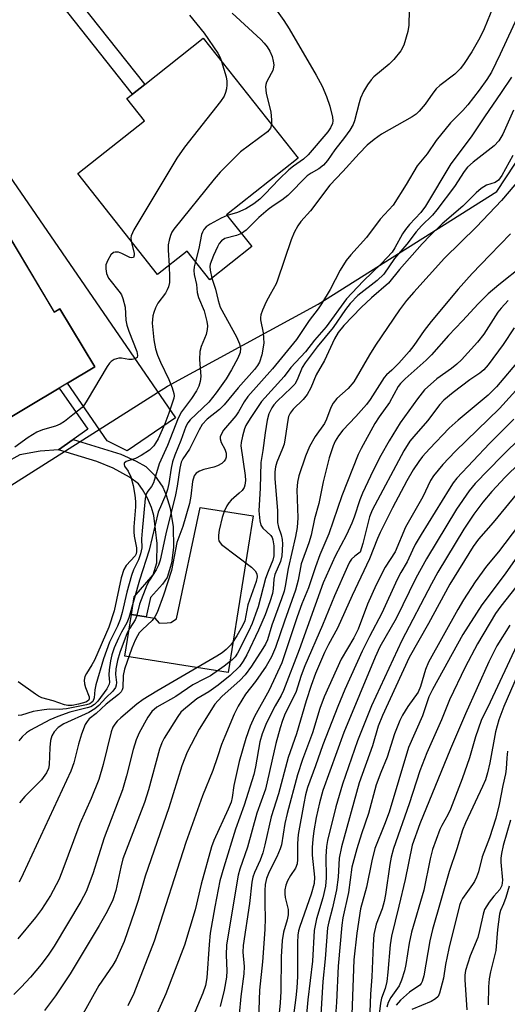
# Model space of a CAD drawing. Units: inches. Extents: x 1309759 to 1315759, y 481450 to 485450.
# Drawn here: x 1310676 to 1310786, y 483372 to 483594 of the extents above; entities that cross this region are included whole.
import ezdxf

# ---------------------------------------------------------------- set-up
doc = ezdxf.new("R2010")
doc.units = ezdxf.units.IN
doc.header["$MEASUREMENT"] = 0
for name, color, linetype in [('BLDG-Footprint', 5, 'Continuous'), ('CULTRL-Pad', 6, 'Continuous'), ('NTRL-Trees', 3, 'Continuous'), ('TRANS-Driveway', 251, 'Continuous'), ('TRANS-Non Street Sidewalk', 7, 'Continuous'), ('Undefined', 1, 'Continuous')]:
    doc.layers.add(name, color=color, linetype=linetype)

msp = doc.modelspace()

# ---------------------------------------------------------------- linework, layer by layer
at = {"layer": 'BLDG-Footprint'}
for points, elevation in [([(1310728.33, 483542.72), (1310718.9, 483535.26), (1310713.81, 483541.7), (1310707.14, 483536.42), (1310689.16, 483559.16), (1310704.16, 483571.02), (1310700.19, 483576.04), (1310701.5, 483577.08), (1310704.25, 483579.25), (1310717.39, 483589.64), (1310738.76, 483562.62), (1310722.66, 483549.9)], 238.06), ([(1310670.21, 483550.89), (1310683.89, 483527.96), (1310685.17, 483528.72), (1310692.98, 483515.64), (1310686.88, 483512), (1310684.98, 483510.87), (1310656.22, 483493.71), (1310654.84, 483496.02), (1310631.84, 483534.58), (1310643.49, 483541.53), (1310646.61, 483543.39), (1310649.76, 483545.27), (1310652.66, 483540.41), (1310668.23, 483549.7)], 264.17)]:
    msp.add_lwpolyline(points, close=True, dxfattribs=dict(at, elevation=elevation))
at = {"layer": 'CULTRL-Pad'}
for points in [[(1310672.91, 483494.06), (1310670.27, 483491.17), (1310668.47, 483487.56), (1310666.73, 483483.24), (1310662.22, 483480.44), (1310653.2, 483494.99), (1310654.84, 483496.02), (1310656.22, 483493.71), (1310684.98, 483510.87), (1310691.41, 483501.65), (1310688.11, 483499.3), (1310684.81, 483496.95), (1310680.72, 483496.71), (1310676.16, 483495.86)], [(1310728.61, 483482.14), (1310723.04, 483446.86), (1310699.76, 483450.54), (1310701.24, 483459.91), (1310704.58, 483459.39), (1310706.54, 483459.08), (1310707.5, 483457.99), (1310709.31, 483458), (1310710.15, 483458.12), (1310711.36, 483458.96), (1310716.75, 483484.02)]]:
    msp.add_lwpolyline(points, close=True, dxfattribs=at)
at = {"layer": 'NTRL-Trees'}
msp.add_lwpolyline([(1310561.6, 483371.82), (1310565.89, 483382.62), (1310569.82, 483385.93), (1310570.63, 483387.97), (1310579.88, 483409.55), (1310592.22, 483437.3), (1310616.88, 483452.71), (1310709.38, 483511.3), (1310743.3, 483529.8), (1310783.49, 483555.13), (1310816.33, 483605.13)], dxfattribs=at)
at = {"layer": 'TRANS-Driveway'}
msp.add_lwpolyline([(1310639.96, 483585.07), (1310652.87, 483593.28), (1310654.19, 483587.14), (1310711.16, 483504.16), (1310700.32, 483496.72), (1310695.82, 483498.98), (1310686.88, 483512), (1310692.98, 483515.64), (1310685.17, 483528.72), (1310683.9, 483527.96), (1310670.21, 483550.89), (1310668.23, 483549.7), (1310645.99, 483581.4)], close=True, dxfattribs=at)
at = {"layer": 'TRANS-Non Street Sidewalk'}
for points in [[(1310676.97, 483608.1), (1310679.69, 483610.31), (1310704.25, 483579.25), (1310701.5, 483577.08)], [(1310705.55, 483463.74), (1310704.58, 483459.39), (1310701.24, 483459.91), (1310701.87, 483463.9), (1310706.12, 483468.87), (1310707, 483471.52), (1310707.07, 483475.93), (1310706.3, 483482.19), (1310705.73, 483484.02), (1310704.83, 483486.11), (1310703.76, 483488.06), (1310702.83, 483489.31), (1310700.84, 483490.83), (1310697.15, 483492.86), (1310693.5, 483494.34), (1310684.81, 483496.95), (1310688.11, 483499.3), (1310698.89, 483495.98), (1310702.33, 483494.43), (1310704.47, 483493.19), (1310706.43, 483491.24), (1310708.32, 483488.58), (1310709.07, 483486.81), (1310709.96, 483483.87), (1310710.62, 483479.61), (1310710.74, 483475.01), (1310710.23, 483471.48), (1310709.3, 483468.27), (1310708.25, 483466.72)]]:
    msp.add_lwpolyline(points, close=True, dxfattribs=at)
at = {"layer": 'Undefined'}
for points, elevation in [([(1310790.92, 483600.53), (1310784.2, 483586.04), (1310782.24, 483582.03), (1310781.23, 483580.32), (1310779.51, 483577.96), (1310776.94, 483574.68), (1310775.8, 483573.39), (1310773.06, 483570.63), (1310769.82, 483566.61), (1310767.76, 483563.6), (1310765.58, 483560.91), (1310763.09, 483556.73), (1310760.14, 483552.07), (1310757.23, 483548.89), (1310754.14, 483544.76), (1310750.59, 483540.88), (1310749.58, 483539.62), (1310748.25, 483537.39), (1310745.95, 483533.09), (1310744.04, 483529.88), (1310743.24, 483528.72), (1310741.24, 483526.11), (1310738.4, 483521.85), (1310733.01, 483515.25), (1310727.45, 483508.95), (1310726.64, 483507.77), (1310725.36, 483505.52), (1310724.76, 483504.61), (1310721.98, 483501.44), (1310721.42, 483500.45), (1310721.25, 483499.93), (1310721.2, 483499.42), (1310721.45, 483498.66), (1310722.26, 483497.16), (1310722.56, 483496.24), (1310722.55, 483495.34), (1310722.39, 483494.86), (1310722.13, 483494.46), (1310721.58, 483493.93), (1310720.59, 483493.36), (1310719.79, 483493.08), (1310717.57, 483492.55), (1310716.53, 483492.15), (1310715.85, 483491.7), (1310715.37, 483491.11), (1310715.01, 483489.83), (1310714.61, 483486.54), (1310714.28, 483484.87), (1310712.8, 483479.71), (1310711.44, 483476.09), (1310710.27, 483469.8), (1310708.47, 483464.28), (1310707.06, 483460.35), (1310706.55, 483459.39), (1310705.92, 483458.53), (1310703.72, 483456.56), (1310703.01, 483455.78), (1310702.58, 483455.13), (1310702.07, 483454.14), (1310701.33, 483452.32), (1310699.67, 483447.62), (1310699.42, 483446.2), (1310699.29, 483443.42), (1310699.18, 483442.93), (1310698.94, 483442.47), (1310698.37, 483441.87), (1310695.56, 483439.72), (1310693.28, 483437.65), (1310691.77, 483436.42), (1310691.27, 483435.85), (1310690.84, 483435.14), (1310690, 483432.96), (1310689.34, 483430.72), (1310688.27, 483426.49), (1310687.62, 483424.67), (1310676.91, 483401.51), (1310675.98, 483399.63)], 230), ([(1310763.81, 483599.43), (1310763.68, 483592.57), (1310763.44, 483591.14), (1310762.53, 483588.11), (1310761.89, 483586.84), (1310760.28, 483584.84), (1310759.26, 483583.82), (1310755.81, 483580.95), (1310755.21, 483580.31), (1310754.37, 483579.12), (1310753.5, 483577.62), (1310752.83, 483576.13), (1310752.5, 483575.1), (1310751.47, 483571.04), (1310751.14, 483570.25), (1310750.38, 483568.98), (1310749.2, 483567.27), (1310747.03, 483564.48), (1310745.36, 483562.12), (1310744.46, 483561.06), (1310743.41, 483560.21), (1310741.71, 483559.3), (1310740.82, 483558.68), (1310736.44, 483554.22), (1310735.09, 483553.16), (1310733.11, 483551.92), (1310732.02, 483551.12), (1310729.95, 483549.25), (1310727.1, 483546.44), (1310726.01, 483545.67)], 234), ([(1310782.67, 483596.73), (1310780.64, 483591.75), (1310779.68, 483589.75), (1310777.86, 483586.6), (1310776.1, 483583.96), (1310775.27, 483582.84), (1310774.02, 483581.56), (1310770.65, 483578.98), (1310769.8, 483578.22), (1310769.08, 483577.31), (1310767.35, 483574.76), (1310766.03, 483573.25), (1310765.3, 483572.58), (1310764.4, 483571.97), (1310757.53, 483568.07), (1310755.88, 483566.87), (1310754.32, 483565.56), (1310752.51, 483563.7), (1310748.85, 483559.65), (1310745.92, 483556.55), (1310741.56, 483550.75), (1310739.38, 483548.36), (1310738.69, 483547.44), (1310737.87, 483545.87), (1310737.18, 483544.24), (1310734.14, 483535.14), (1310733.79, 483534.35), (1310732.43, 483531.98), (1310731.57, 483530.29), (1310730.74, 483528.44), (1310730.36, 483527.35), (1310730.26, 483526.8), (1310730.28, 483526.23), (1310730.87, 483523.33), (1310731, 483522.17), (1310731.02, 483521.02), (1310730.58, 483518.38), (1310730.04, 483516.7), (1310729.61, 483515.95), (1310728.92, 483515.04), (1310725.27, 483510.95), (1310722.09, 483507.08), (1310721.07, 483506.09), (1310718.32, 483503.88), (1310717.2, 483502.7), (1310716.48, 483501.48), (1310714.31, 483497.11), (1310712.83, 483494.93), (1310712.46, 483494.2), (1310712.11, 483492.83), (1310711.55, 483488.83), (1310711.18, 483486.83), (1310708.97, 483478.07), (1310707.72, 483472.16), (1310707.33, 483471.05), (1310706.83, 483469.98), (1310705.3, 483467.64), (1310704.74, 483466.53), (1310703.1, 483462.26), (1310702.41, 483459.45), (1310702.06, 483458.7), (1310700.87, 483456.84), (1310700.3, 483455.77), (1310698.62, 483451.39), (1310698.08, 483449.54), (1310697.74, 483447.7), (1310697.67, 483446.4), (1310697.86, 483444.57), (1310697.82, 483444.01), (1310697.67, 483443.49), (1310697.08, 483442.67), (1310695.49, 483441.15), (1310693.89, 483439.42), (1310693.04, 483438.69), (1310691.67, 483437.88), (1310686.04, 483435.32), (1310684.78, 483434.44), (1310683.87, 483433.47), (1310683.37, 483432.57), (1310683.07, 483431.57), (1310682.9, 483429.95), (1310682.77, 483426.09), (1310682.57, 483425.23), (1310682.13, 483424.26), (1310681.01, 483422.71), (1310677.25, 483418.9), (1310676.09, 483417.48)], 232), ([(1310732.52, 483597.87), (1310735.51, 483593.64), (1310736.74, 483591.76), (1310742.82, 483581.34), (1310744.14, 483578.88), (1310745.14, 483576.54), (1310745.87, 483574.37), (1310746.48, 483571.86), (1310746.56, 483571.04), (1310746.49, 483570.44), (1310746.06, 483569.48), (1310745.44, 483568.56), (1310741.04, 483563.38), (1310739.94, 483562.42), (1310737.68, 483560.87), (1310736.66, 483560.03), (1310734.47, 483557.9), (1310731.28, 483554.53), (1310730.12, 483553.4), (1310728.78, 483552.35), (1310726.99, 483551.23), (1310725.09, 483550.44), (1310722.82, 483549.7)], 236), ([(1310714.35, 483594.87), (1310717.65, 483590.81), (1310720.67, 483586.27), (1310721.21, 483585.27), (1310721.52, 483584.43)], 240), ([(1310723.93, 483595.27), (1310730.4, 483589.32), (1310731.15, 483588.54), (1310731.81, 483587.69), (1310732.36, 483586.76), (1310732.89, 483585.52), (1310733.17, 483584.46), (1310733.26, 483583.66), (1310733.22, 483583.14), (1310733.03, 483582.41), (1310732.72, 483581.69), (1310731.65, 483579.74), (1310731.49, 483579.24), (1310731.43, 483578.7), (1310731.59, 483577.28), (1310732.59, 483572.96), (1310732.8, 483571.3), (1310732.78, 483570.18)], 238), ([(1310721.52, 483584.43), (1310722.54, 483580.96), (1310722.75, 483580.01), (1310722.75, 483579.14), (1310722.64, 483578.27), (1310722.45, 483577.41), (1310722.13, 483576.61), (1310721.3, 483575.4), (1310713.22, 483565.12), (1310711.46, 483562.67), (1310701.8, 483546.5), (1310701.22, 483545.17), (1310701.15, 483544.69), (1310701.22, 483543.91)], 240), ([(1310786.74, 483580.84), (1310784.47, 483577.4), (1310780.66, 483571.94), (1310777.7, 483567.45), (1310773.13, 483561.4), (1310767.45, 483551.81), (1310766.38, 483550.4), (1310763.81, 483547.67), (1310762.91, 483546.58), (1310762.27, 483545.58), (1310760.54, 483542.45), (1310759.9, 483541.46), (1310757.55, 483538.91), (1310753.42, 483534.95), (1310749.64, 483530.96), (1310745.06, 483524.68), (1310742.48, 483521.67), (1310740.39, 483519.05), (1310737.15, 483515.52), (1310735.62, 483513.47), (1310730.55, 483507.88), (1310727.94, 483504.07), (1310727.01, 483502.44), (1310726.72, 483501.69), (1310726.26, 483500.03), (1310725.96, 483498.64), (1310725.9, 483497.86), (1310726.87, 483491.19), (1310726.94, 483490.05), (1310726.8, 483489), (1310726.61, 483488.51), (1310726.13, 483487.82), (1310725.52, 483487.2), (1310723.68, 483485.68), (1310723.15, 483485.06), (1310722.72, 483484.35), (1310722.12, 483483.08), (1310721.67, 483481.73), (1310720.98, 483478.93), (1310720.83, 483477.78), (1310720.85, 483476.97), (1310720.95, 483476.47), (1310721.18, 483476.02), (1310721.53, 483475.63), (1310728.29, 483470.53), (1310729.12, 483469.74), (1310729.46, 483469.07), (1310729.51, 483468.37), (1310729.33, 483467.34), (1310727.45, 483462.05), (1310726.75, 483458.51), (1310726.25, 483457.36), (1310724.93, 483455.12), (1310723.97, 483453.6), (1310723.51, 483453), (1310722.53, 483452), (1310721.64, 483451.29), (1310720.43, 483450.51), (1310706.94, 483442.68), (1310703.88, 483440.76), (1310702.46, 483439.7), (1310698.89, 483436.68), (1310698.04, 483435.89), (1310697.5, 483435.25), (1310697.08, 483434.55), (1310696.69, 483433.49), (1310694.92, 483426.14), (1310693.89, 483422.74), (1310692.21, 483418.49), (1310689.66, 483412.76), (1310685.62, 483401.93), (1310684.91, 483400.2), (1310683.01, 483396.64), (1310681.04, 483393.53), (1310679.63, 483391.67), (1310675.69, 483386.86)], 228), ([(1310787.2, 483573.42), (1310784.8, 483568.03), (1310783.95, 483566.54), (1310782.85, 483565.38), (1310778.17, 483561.75), (1310776.9, 483560.6), (1310776.13, 483559.63), (1310773.92, 483556.24), (1310770, 483551), (1310768.97, 483549.8), (1310766.55, 483547.4), (1310765.33, 483546.03), (1310763.25, 483543.3), (1310760.48, 483540.09), (1310758.02, 483536.55), (1310756.58, 483535.12), (1310752.23, 483531.72), (1310750.45, 483529.92), (1310749.44, 483528.59), (1310746.66, 483524.49), (1310743.06, 483520.15), (1310740.32, 483516.6), (1310739.67, 483515.5), (1310738.56, 483512.74), (1310737.99, 483511.76), (1310737.19, 483510.91), (1310734.04, 483507.97), (1310733.31, 483507.14), (1310732.83, 483506.41), (1310732.19, 483505.1), (1310731.81, 483503.69), (1310731.33, 483500.77), (1310730.83, 483496.8), (1310730.37, 483494.14), (1310730.22, 483488.34), (1310729.93, 483483.21), (1310730.13, 483481.01), (1310730.37, 483480.05), (1310730.82, 483479.38), (1310732.59, 483477.68), (1310732.88, 483477.24), (1310733.09, 483476.74), (1310733.27, 483475.39), (1310733.31, 483473.15), (1310733.1, 483472.11), (1310732, 483469.61), (1310731.4, 483468.04), (1310729.75, 483461.67), (1310729.2, 483459.96), (1310728.39, 483457.86), (1310727.57, 483456.07), (1310725.1, 483451.23), (1310724.56, 483450.38), (1310723.91, 483449.69), (1310722.14, 483448.31), (1310719.02, 483446.13), (1310717.72, 483445.39), (1310715.1, 483444.08), (1310711.26, 483441.48), (1310707, 483439.01), (1310705.84, 483438.04), (1310704.93, 483436.8), (1310702.97, 483433.25), (1310702.29, 483431.69), (1310701.61, 483429.54), (1310700.14, 483423.57), (1310699.21, 483420.45), (1310695.14, 483409.64), (1310692.54, 483401.54), (1310691.03, 483397.57), (1310689.88, 483395.27), (1310683.86, 483385.24), (1310682.67, 483383.41), (1310680.94, 483381.11), (1310678.57, 483378.3), (1310676.45, 483376), (1310674.79, 483374.33)], 226), ([(1310732.78, 483570.18), (1310732.53, 483569.4), (1310731.87, 483568.59), (1310725.78, 483564.04), (1310721.2, 483559.46), (1310719.88, 483557.95), (1310710.79, 483546.68), (1310710.35, 483545.98), (1310710.03, 483545.24), (1310709.71, 483544.2), (1310709.51, 483543.14), (1310709.5, 483541.95), (1310709.76, 483538.5)], 238), ([(1310787.08, 483563.27), (1310784.58, 483558.75), (1310783.83, 483557.68), (1310783.12, 483557.18), (1310781.12, 483556.53), (1310779.91, 483555.81), (1310778.85, 483554.87), (1310775.84, 483551.82), (1310771.19, 483547.83), (1310768.48, 483545.21), (1310766.69, 483543.33), (1310761.59, 483537.61), (1310759.13, 483534.51), (1310755.25, 483531.23), (1310752.97, 483529.01), (1310749.03, 483525), (1310747.78, 483523.39), (1310746.91, 483521.99), (1310744.68, 483517.12), (1310742.83, 483513.85), (1310741.59, 483510.93), (1310740.78, 483509.4), (1310739.92, 483508.29), (1310737.63, 483506.11), (1310736.94, 483505.23), (1310736.62, 483504.49), (1310736.42, 483503.67), (1310735.87, 483499.65), (1310735.59, 483498.24), (1310735.26, 483497.25), (1310733.98, 483494.24), (1310733.68, 483493.12), (1310733.53, 483491.99), (1310733.55, 483490.55), (1310734.08, 483483.28), (1310734.15, 483480.61), (1310734.35, 483479.6), (1310734.97, 483477.87), (1310735.2, 483476.77), (1310735.22, 483475.72), (1310735.06, 483473.12), (1310734.77, 483471.87), (1310733.53, 483468.92), (1310733.31, 483467.86), (1310733.14, 483465.68), (1310732.96, 483464.65), (1310732.39, 483462.76), (1310731.31, 483459.83), (1310729.82, 483456.37), (1310727.22, 483450.85), (1310726.38, 483449.37), (1310725.54, 483448.2), (1310723.47, 483446.19), (1310720.76, 483444.03), (1310718.69, 483442.52), (1310715.97, 483440.9), (1310712.96, 483438.48), (1310712.38, 483437.89), (1310711.69, 483436.98), (1310708.58, 483432.06), (1310708.07, 483430.99), (1310707.56, 483429.61), (1310705.08, 483420.43), (1310704.19, 483417.56), (1310699.34, 483404.9), (1310698.84, 483403.06), (1310697.76, 483397.74), (1310697.07, 483395.7), (1310695.81, 483393.06), (1310693.99, 483389.86), (1310687.49, 483379.01), (1310684.18, 483374.04), (1310681.67, 483370.73)], 224), ([(1310790.09, 483559.64), (1310784.52, 483553.11), (1310778.87, 483547.19), (1310771.73, 483540.11), (1310764.77, 483532.5), (1310763.16, 483530.6), (1310761.58, 483528.52), (1310756.18, 483520.52), (1310754.83, 483518.36), (1310751.28, 483512.31), (1310749.99, 483510.78), (1310747.46, 483508.51), (1310746.61, 483507.48), (1310746.13, 483506.54), (1310745.18, 483503.91), (1310744.69, 483502.87), (1310742.62, 483499.95), (1310741.3, 483497.7), (1310740.45, 483495.54), (1310738.94, 483491.14), (1310738.62, 483489.7), (1310738.43, 483487.94), (1310738.67, 483481.64), (1310738.53, 483479.5), (1310738.19, 483477.45), (1310736.52, 483470.25), (1310735.84, 483466.3), (1310735.58, 483465.16), (1310735.05, 483463.45), (1310732.87, 483457.47), (1310731.88, 483454.2), (1310731.45, 483453.24), (1310730.85, 483452.22), (1310728.3, 483448.27), (1310726.84, 483446.29), (1310725.62, 483445.06), (1310721.67, 483441.53), (1310720.73, 483440.56), (1310720.04, 483439.7), (1310716.5, 483434.09), (1310713.81, 483428.94), (1310712.56, 483425.81), (1310709.65, 483416.42), (1310704.31, 483401.01), (1310702.75, 483395.5), (1310701.97, 483393.05), (1310699.61, 483386.3), (1310697.83, 483382.24), (1310697.09, 483380.95), (1310693.95, 483376.4), (1310689.92, 483369.25)], 222), ([(1310722.82, 483549.7), (1310721.46, 483549.16), (1310718.96, 483547.81), (1310718.06, 483547.17), (1310717.56, 483546.6), (1310717.22, 483545.96), (1310717.04, 483545.42), (1310716.38, 483542.32), (1310715.64, 483539.39)], 236), ([(1310726.01, 483545.67), (1310724.91, 483545.24), (1310722.24, 483544.53), (1310721.55, 483544.06), (1310721, 483543.42), (1310720.58, 483542.65), (1310719.71, 483540.74), (1310719, 483538.8), (1310718.92, 483538.24), (1310718.95, 483537.43), (1310719.32, 483535.6)], 234), ([(1310701.22, 483543.91), (1310701.85, 483541.27), (1310701.89, 483540.78), (1310701.73, 483540.31), (1310701.35, 483540.19), (1310700.86, 483540.3), (1310699.09, 483541.19), (1310698.32, 483541.46), (1310697.62, 483541.51), (1310697.2, 483541.4), (1310696.65, 483540.91), (1310695.93, 483539.7), (1310695.52, 483538.63), (1310695.46, 483537.69), (1310695.67, 483536.65), (1310696.11, 483535.66), (1310698.69, 483532.34), (1310699, 483531.84), (1310699.34, 483531.05), (1310699.86, 483529.07), (1310700.02, 483526.14), (1310700.2, 483525.04), (1310700.66, 483523.68), (1310702.47, 483519.1), (1310702.65, 483518.24), (1310702.55, 483517.75), (1310702.12, 483517.43), (1310701.43, 483517.32), (1310700.66, 483517.34), (1310699, 483517.6), (1310698.45, 483517.59), (1310697.38, 483517.28), (1310696.68, 483516.86), (1310696.29, 483516.46), (1310695.79, 483515.76), (1310691.32, 483508.16), (1310690.69, 483507.18), (1310690.13, 483506.52), (1310688.08, 483504.83), (1310686.19, 483503.39), (1310685.21, 483502.75), (1310684.13, 483502.29), (1310681.26, 483501.46), (1310679.97, 483500.95), (1310678.02, 483499.74), (1310674.98, 483497.6)], 240), ([(1310786.54, 483545.62), (1310781.88, 483540.79), (1310777.95, 483536.65), (1310774.74, 483533.12), (1310768.67, 483525.9), (1310767.14, 483523.88), (1310764.81, 483520.48), (1310763.74, 483519.08), (1310761.4, 483516.49), (1310759.85, 483514.91), (1310758.66, 483513.85), (1310758.12, 483513.23), (1310754.99, 483508.29), (1310754.18, 483507.19), (1310751.78, 483504.45), (1310748.83, 483501.39), (1310747.85, 483500.15), (1310747.12, 483498.91), (1310746.66, 483497.91), (1310745.72, 483495.21), (1310744.39, 483489.78), (1310743.4, 483484.91), (1310742.48, 483481.47), (1310741.66, 483477.76), (1310741.15, 483476.07), (1310739.47, 483471.35), (1310738.75, 483467.64), (1310738.2, 483465.37), (1310735.66, 483458.42), (1310733.65, 483452.45), (1310732.76, 483450.35), (1310731.58, 483448.24), (1310729.17, 483444.8), (1310726.92, 483441.98), (1310725.24, 483439.27), (1310724.36, 483437.49), (1310722.28, 483432.48), (1310721.54, 483430.63), (1310720.64, 483427.86), (1310719.53, 483424.81), (1310717.23, 483419.05), (1310713.51, 483408.55), (1310706.4, 483386.35), (1310701.81, 483374.61), (1310700.47, 483371.78)], 220), ([(1310715.64, 483539.39), (1310715.36, 483538.16), (1310715.29, 483537.33), (1310715.39, 483536.46), (1310715.91, 483534.17), (1310716.05, 483532.37), (1310716.37, 483531.27), (1310717.59, 483528.29), (1310718.24, 483525.88), (1310718.39, 483524.88), (1310718.31, 483524.04), (1310718.04, 483522.91), (1310716.97, 483520.21), (1310716.67, 483519.1), (1310716.59, 483517.33), (1310716.84, 483513.49), (1310716.74, 483512.36), (1310716.41, 483511.31), (1310715.89, 483510.29), (1310714.74, 483508.54), (1310712.54, 483505.53), (1310711.74, 483504.09), (1310709.35, 483497.93), (1310707.46, 483493.83), (1310706.18, 483489.58), (1310705.74, 483488.76), (1310704.92, 483487.7), (1310704.53, 483487.04), (1310704.33, 483486.03), (1310703.66, 483478.72), (1310703.54, 483476.97), (1310703.56, 483474.94), (1310703.32, 483473.56), (1310702.86, 483472.21), (1310701.74, 483469.96), (1310701.24, 483468.68), (1310700.25, 483464.92), (1310699.18, 483460.34), (1310698.72, 483458.77), (1310698.1, 483457.31), (1310696.31, 483453.65), (1310694.95, 483449.93), (1310693.22, 483444.08), (1310692.98, 483442.94), (1310692.84, 483441.13), (1310692.54, 483440.35), (1310692.29, 483440.08), (1310691.91, 483439.83), (1310691.12, 483439.54), (1310686.67, 483438.7), (1310685.02, 483438.51), (1310682.74, 483438.57), (1310681.08, 483438.39), (1310679.15, 483438.05), (1310676.53, 483437.27), (1310675.74, 483437.15)], 236), ([(1310709.76, 483538.5), (1310709.85, 483535.81), (1310709.78, 483534.65), (1310709.6, 483533.7), (1310709.3, 483532.97), (1310708.91, 483532.27), (1310707.18, 483529.96), (1310706.64, 483528.98), (1310706.26, 483527.93), (1310706.06, 483527.12), (1310705.95, 483525.48), (1310706.26, 483521.73), (1310706.7, 483519.71), (1310707.15, 483518.3), (1310707.78, 483516.73), (1310709.65, 483512.81), (1310710.4, 483510.97), (1310710.79, 483509.67), (1310710.84, 483509.14), (1310710.79, 483508.62), (1310709.67, 483505.2), (1310708.78, 483502.83), (1310707.24, 483499.47), (1310706.7, 483498.47), (1310706.27, 483497.85), (1310705.33, 483496.93), (1310703.42, 483495.69), (1310702.16, 483495.02), (1310700.04, 483494.35), (1310699.62, 483493.99), (1310699.59, 483493.67), (1310699.71, 483493.31), (1310700.54, 483492.14), (1310701.09, 483490.87), (1310701.64, 483488.98), (1310702.01, 483486.74), (1310702.17, 483485.33), (1310702.18, 483484.18), (1310701.8, 483479.64), (1310701.76, 483478.52), (1310701.87, 483477.55), (1310702.39, 483474.93), (1310702.42, 483474.08), (1310702.3, 483473.6), (1310702.06, 483473.13), (1310700.07, 483470.96), (1310699.51, 483470.01), (1310698.96, 483468.17), (1310697.37, 483460.77), (1310696.15, 483457.07), (1310692.92, 483449.6), (1310692.36, 483448.55), (1310691.15, 483446.66), (1310690.8, 483445.92), (1310690.64, 483445.12), (1310690.67, 483444.3), (1310690.9, 483443.48), (1310691.71, 483441.37), (1310691.77, 483440.92), (1310691.61, 483440.54), (1310691, 483440.19), (1310689.35, 483439.72), (1310687.9, 483439.44), (1310686.92, 483439.42), (1310686.17, 483439.58), (1310683.6, 483440.51), (1310681.11, 483441.16), (1310680.36, 483441.5), (1310679.66, 483441.95), (1310675.75, 483444.77)], 238), ([(1310789.43, 483538.5), (1310783.89, 483534.11), (1310781.5, 483532.08), (1310779.27, 483529.87), (1310775.78, 483525.99), (1310772.61, 483522.74), (1310768.78, 483518.35), (1310767.6, 483517.2), (1310762.82, 483512.94), (1310761.81, 483511.92), (1310761.26, 483511.21), (1310759.3, 483507.64), (1310756.98, 483504.42), (1310756.04, 483502.94), (1310752.93, 483497.25), (1310752.3, 483495.9), (1310748.6, 483486.62), (1310745.66, 483478.07), (1310743.67, 483473.33), (1310742.64, 483470.63), (1310741.09, 483465.89), (1310739.63, 483462.3), (1310738.56, 483459.36), (1310735.11, 483449.02), (1310732.22, 483442.84), (1310728.93, 483436.94), (1310727.93, 483434.74), (1310726.99, 483431.98), (1310725.47, 483426.84), (1310724.28, 483421.4), (1310723.91, 483418.69), (1310723.67, 483417.65), (1310723.02, 483416.05), (1310719.77, 483409.01), (1310719.24, 483407.63), (1310716.94, 483399.17), (1310715.59, 483393.41), (1310713.16, 483385.45), (1310709, 483374.48), (1310705.77, 483367.28)], 218), ([(1310719.32, 483535.6), (1310720.13, 483533.13), (1310720.75, 483530.57), (1310721.25, 483529.08), (1310724.87, 483522.41), (1310725.6, 483520.86), (1310725.79, 483519.86), (1310725.68, 483518.9), (1310725.16, 483517.58), (1310723.77, 483515.01), (1310722.53, 483512.99), (1310720.32, 483509.8), (1310718.66, 483507.74), (1310714.45, 483503.72), (1310713.97, 483503.09), (1310713.52, 483502.22), (1310712.37, 483499.05), (1310711.05, 483495.81), (1310710.51, 483494.27), (1310710.18, 483492.88), (1310709.63, 483489.41), (1310709.34, 483488.04), (1310708.97, 483486.95), (1310707.29, 483482.95), (1310705.26, 483474.41), (1310703.06, 483467.66), (1310700.68, 483459.18), (1310700.22, 483458.02), (1310699, 483455.91), (1310698.34, 483454.58), (1310697.4, 483452.4), (1310696.86, 483450.8), (1310696.52, 483449.45), (1310696.25, 483447.45), (1310696.19, 483446.31), (1310696.3, 483444.67), (1310696.24, 483444.25), (1310695.7, 483443.19), (1310693.67, 483440.39), (1310692.96, 483439.65), (1310692.1, 483439.14), (1310691.28, 483438.87), (1310687.42, 483437.93), (1310684.69, 483436.93), (1310682.92, 483436.17), (1310678.55, 483433.88), (1310677.67, 483433.29), (1310676.64, 483432.38), (1310675.89, 483431.48)], 234), ([(1310786.01, 483530.59), (1310784.41, 483528.88), (1310783.68, 483527.98), (1310780.54, 483523.01), (1310779.12, 483521.21), (1310775.49, 483517.27), (1310774.5, 483516.29), (1310773.28, 483515.29), (1310769.95, 483512.96), (1310767.23, 483510.46), (1310765.61, 483508.43), (1310761.73, 483503.07), (1310759.26, 483498.99), (1310757.39, 483495.71), (1310755.62, 483492.32), (1310753.21, 483487.2), (1310752.61, 483485.7), (1310751.4, 483481.82), (1310750.88, 483480.44), (1310749.62, 483477.83), (1310747.13, 483473.03), (1310744.39, 483467.03), (1310738.98, 483451.97), (1310735.5, 483442.82), (1310734.94, 483441.65), (1310733.61, 483439.37), (1310732.46, 483437.16), (1310731.51, 483435.12), (1310730.65, 483433.02), (1310730.16, 483431.21), (1310729.2, 483425.64), (1310728.79, 483423.87), (1310726.63, 483416.95), (1310724.66, 483411.57), (1310722.01, 483403.06), (1310721.16, 483399.95), (1310719.99, 483394.1), (1310718.95, 483388.14), (1310718.71, 483385.65), (1310718.22, 483378.09), (1310717.91, 483376.39), (1310717.3, 483374.66), (1310713.96, 483366.64)], 216), ([(1310787.34, 483524.44), (1310784.9, 483520.67), (1310781.49, 483516.13), (1310780.54, 483514.99), (1310779.65, 483514.22), (1310777.43, 483512.73), (1310773.66, 483509.89), (1310771.52, 483508.13), (1310770.63, 483507.16), (1310767.86, 483503.48), (1310764.77, 483499.99), (1310763.89, 483498.9), (1310762.57, 483496.77), (1310755.39, 483483.42), (1310754.83, 483481.88), (1310753.31, 483475.91), (1310752.69, 483473.91)], 214), ([(1310788.72, 483517.45), (1310783.36, 483511.17), (1310781.5, 483509.3), (1310774.79, 483503.66), (1310772.74, 483501.84), (1310768.29, 483497.21), (1310766.77, 483495.45), (1310765.92, 483494.33), (1310764.66, 483492.48), (1310763.23, 483490.03), (1310760, 483483.95), (1310757.21, 483478.35), (1310756.62, 483477.04), (1310754.85, 483472.41), (1310750.92, 483464.19), (1310747.65, 483456.8), (1310745.6, 483453.12), (1310744.7, 483451.35), (1310742.65, 483446.6), (1310741.67, 483443.91), (1310740.55, 483440.46), (1310738.42, 483433.05), (1310736.52, 483427.68), (1310734.35, 483419.51), (1310732.69, 483414.36), (1310731.3, 483408.07), (1310730.82, 483406.24), (1310730.21, 483404.58), (1310728.93, 483401.83), (1310728.54, 483400.77), (1310728.33, 483399.68), (1310727.8, 483394.87), (1310726.4, 483385.42), (1310726.35, 483383.87), (1310726.6, 483380.69), (1310726.57, 483378.98), (1310725.89, 483373.89), (1310725.48, 483369.89)], 212), ([(1310789.19, 483511.88), (1310784.1, 483506.27), (1310774.06, 483496.6), (1310771.35, 483493.64), (1310769.23, 483491.14), (1310768.58, 483490.07), (1310766.81, 483486.42), (1310762.93, 483479.58), (1310760.57, 483474.01), (1310758.38, 483470.55), (1310756.29, 483466.6), (1310754.36, 483462.24), (1310752.29, 483456.64), (1310751.26, 483454.66), (1310748.44, 483449.88), (1310744.64, 483441.39), (1310743.67, 483438.75), (1310741.98, 483433.25), (1310739.75, 483427.24), (1310738.63, 483423.83), (1310736.27, 483415.13), (1310735.79, 483412.83), (1310734.98, 483408.07), (1310734.75, 483407.17), (1310733.97, 483405.35), (1310732.21, 483402.01), (1310731.63, 483400.48), (1310731.35, 483399.16), (1310731.23, 483397.8), (1310731.24, 483394.68), (1310731.37, 483391.56), (1310731.28, 483389.02), (1310730.75, 483381.72), (1310730.07, 483375.33), (1310729.83, 483368.65)], 210), ([(1310797.96, 483508.72), (1310784.57, 483495.56), (1310778.6, 483489.43), (1310777.24, 483487.73), (1310774.4, 483483.64), (1310767.62, 483472.42), (1310765.24, 483468.08), (1310760.83, 483458.98), (1310757.15, 483452.63), (1310756.12, 483450.3), (1310749.08, 483433.34), (1310744.35, 483420.26), (1310743.57, 483417.52), (1310742.83, 483414.24), (1310742.29, 483411.23), (1310742.05, 483409.32), (1310741.93, 483407.42), (1310741.94, 483405.7), (1310742.43, 483400.81), (1310742.39, 483399.32), (1310741.71, 483396.92), (1310739.12, 483389.66), (1310738.86, 483388.72), (1310738.69, 483387.71), (1310738.59, 483386.07), (1310738.59, 483378.41), (1310738.49, 483375.87), (1310738.27, 483373.66), (1310737.23, 483366.25)], 206), ([(1310787.32, 483503.88), (1310781.8, 483498.41), (1310774.49, 483490.58), (1310773.67, 483489.55), (1310772.71, 483488.1), (1310766.45, 483477.9), (1310765.13, 483475.64), (1310764.5, 483474.4), (1310763.33, 483471.75), (1310761.86, 483469.36), (1310761.02, 483467.81), (1310757.61, 483460.22), (1310754.8, 483454.93), (1310753.16, 483451.62), (1310749.28, 483443), (1310747.68, 483439.19), (1310744.31, 483430.58), (1310742.69, 483425.85), (1310740.89, 483420.99), (1310740.42, 483419.29), (1310740.01, 483417.38), (1310738.78, 483410.36), (1310738.61, 483408.38), (1310738.64, 483404.78), (1310738.54, 483403.77), (1310738.13, 483402.82), (1310737.01, 483401.15), (1310736.33, 483399.95), (1310735.96, 483398.94), (1310735.76, 483397.91), (1310735.75, 483397.06), (1310735.87, 483396.18), (1310736.53, 483393.5), (1310736.54, 483392.33), (1310736.3, 483391.2), (1310735.47, 483388.43), (1310735.13, 483386.52), (1310734.94, 483382.82), (1310734.89, 483375.01), (1310734.73, 483372.52), (1310734.39, 483369.39)], 208), ([(1310791.98, 483497.29), (1310785.35, 483490.8), (1310782.33, 483487.62), (1310780.31, 483485.19), (1310778.32, 483482.5), (1310776.02, 483479.14), (1310770.21, 483469.46), (1310768.75, 483466.81), (1310762.12, 483454.08), (1310755.3, 483439.31), (1310752.13, 483431.45), (1310748.74, 483421.75), (1310747.24, 483416.58), (1310745.37, 483409.03), (1310745.17, 483407.71), (1310745.03, 483405.41), (1310745.09, 483400.63), (1310744.93, 483398.72), (1310744.33, 483396.13), (1310742.89, 483391.4), (1310742.35, 483388.78), (1310741.96, 483381.84), (1310740.92, 483373.13), (1310740.52, 483368.19)], 204), ([(1310788.88, 483488.19), (1310782.61, 483480.62), (1310779.34, 483476.87), (1310778.11, 483475.21), (1310772.92, 483466.72), (1310768.13, 483457.88), (1310763.78, 483450.2), (1310757.77, 483437.17), (1310756.77, 483434.74), (1310755.46, 483430.37), (1310752.5, 483421.98), (1310748.54, 483407.61), (1310748.03, 483405.07), (1310747.78, 483400.78), (1310747.41, 483397.92), (1310746.5, 483393.88), (1310745.66, 483390.71), (1310745.4, 483389.39), (1310744.86, 483382.37), (1310744.3, 483377.29), (1310743.44, 483362.41)], 202), ([(1310791.42, 483484.02), (1310783.83, 483474.05), (1310781.12, 483470.82), (1310778.61, 483467.29), (1310775.94, 483463.18), (1310774.66, 483461.02), (1310768.07, 483449.2), (1310767.42, 483447.54), (1310766.33, 483443.68), (1310765.8, 483442.4), (1310763.45, 483439.2), (1310762.28, 483437.27), (1310761.63, 483436.01), (1310760.42, 483433.08), (1310758.77, 483427.78), (1310757.35, 483424.31), (1310756.34, 483421.56), (1310754.59, 483415.09), (1310753, 483410.52), (1310751.96, 483407.17), (1310750.88, 483403.04), (1310750.07, 483397.31), (1310748.85, 483391.64), (1310748.56, 483389.99), (1310747.75, 483380.74), (1310747.41, 483372.65), (1310746.74, 483363.19)], 200), ([(1310752.69, 483473.91), (1310751.51, 483473.02), (1310750.79, 483472.35), (1310750.34, 483471.71), (1310749.86, 483470.74), (1310746.97, 483464.14), (1310744.24, 483457.5), (1310740.29, 483448.38), (1310739.43, 483446.19), (1310738.25, 483442.38), (1310735.83, 483437.6), (1310735.23, 483436.08), (1310734.71, 483434.43), (1310733.75, 483430.85), (1310731.39, 483420.56), (1310729.43, 483415.19), (1310727.35, 483407.55), (1310725.62, 483402.61), (1310725.25, 483401.26), (1310722.67, 483385.55), (1310722.56, 483383.25), (1310722.72, 483379.7), (1310722.64, 483378.3), (1310722.11, 483375.36), (1310721.24, 483371.67)], 214), ([(1310789.17, 483474.53), (1310785.38, 483469.09), (1310780.1, 483462.07), (1310775.8, 483455.4), (1310769, 483443.06), (1310768.17, 483441.37), (1310766.74, 483437.13), (1310763.62, 483429.99), (1310759.23, 483415.42), (1310758.22, 483412.66), (1310756.03, 483407.26), (1310755.34, 483404.47), (1310754.11, 483398.49), (1310752.81, 483393.64), (1310752, 483388.2), (1310751.26, 483382.15), (1310750.66, 483365.71)], 198), ([(1310790.82, 483469.97), (1310784.35, 483461.78), (1310783.18, 483460.17), (1310779.15, 483453.29), (1310776.36, 483448.05), (1310772.79, 483440.73), (1310771.01, 483436.2), (1310767.74, 483428.76), (1310766.17, 483424.73), (1310763.74, 483417.26), (1310760.24, 483407.26), (1310759.72, 483405.29), (1310759.39, 483403.66), (1310758.39, 483396.86), (1310758.09, 483395.27), (1310757.64, 483393.66), (1310756.35, 483390.19), (1310755.83, 483387.86), (1310755.61, 483385.52), (1310755.37, 483378.33), (1310755.01, 483374.46), (1310754.83, 483368.33)], 196), ([(1310786.4, 483457.53), (1310783.5, 483452.86), (1310782.55, 483451.09), (1310781.68, 483449.25), (1310776.43, 483437.56), (1310773.03, 483429.69), (1310766.18, 483412.8), (1310764.45, 483407.96), (1310762.87, 483400.25), (1310761.45, 483394.23), (1310759.74, 483387.51), (1310759.46, 483385.57), (1310758.97, 483379.4), (1310758.72, 483377.28), (1310758.34, 483375.7), (1310757.55, 483373.57), (1310757.33, 483372.43), (1310756.48, 483365.69)], 194), ([(1310787.99, 483453.02), (1310781.99, 483440.18), (1310779.95, 483436.03), (1310778.67, 483432.38), (1310777.31, 483427.61), (1310775.69, 483422.91), (1310773.06, 483416.06), (1310772.46, 483414.82), (1310771.08, 483412.42), (1310770.61, 483411.47), (1310769.03, 483406.97), (1310768.48, 483404.94), (1310767.03, 483397.86), (1310764.26, 483388.42), (1310763.75, 483385.95), (1310763.01, 483381.11), (1310762.7, 483379.72), (1310762.01, 483377.56), (1310761.47, 483376.28), (1310759.62, 483373.7), (1310759.02, 483372.55), (1310758.75, 483371.5)], 192), ([(1310788.82, 483447.79), (1310785.02, 483439.17), (1310783.9, 483436.21), (1310783.19, 483433.48), (1310781.92, 483426.55), (1310781.37, 483424.25), (1310780.9, 483422.71), (1310780.28, 483421.2), (1310776.41, 483413.04), (1310775.72, 483411.32), (1310774.5, 483407.16), (1310772.76, 483402.03), (1310769, 483389.01), (1310768.41, 483386.46), (1310767.02, 483378.59), (1310766.69, 483377.3), (1310766.48, 483376.87), (1310766.17, 483376.49), (1310763.82, 483374.86), (1310761.81, 483373.07), (1310760.81, 483371.99)], 190), ([(1310785.87, 483429.11), (1310785.69, 483427.65), (1310785.55, 483425.17), (1310785.39, 483424.05), (1310784.8, 483421.43), (1310783.98, 483417.12), (1310783.21, 483414.08), (1310781.8, 483409.64), (1310780.2, 483405.37), (1310779.32, 483402), (1310778.88, 483400.74), (1310778.43, 483399.77), (1310778.02, 483399.11), (1310775.75, 483396.01), (1310775.35, 483395.23), (1310775.04, 483394.42), (1310772.67, 483384.71), (1310771.93, 483381.09), (1310771.44, 483378.03), (1310770.58, 483374.65), (1310770.24, 483373.91), (1310769.69, 483373.35), (1310768.7, 483372.82), (1310764.37, 483370.98)], 188), ([(1310786.58, 483413.59), (1310784.91, 483407.92), (1310784.5, 483406.13), (1310784.39, 483405.05), (1310784.39, 483404.19), (1310784.76, 483400.07), (1310784.63, 483398.92), (1310784.13, 483398.01), (1310782.79, 483396.51), (1310781.74, 483395.16), (1310780.7, 483393.49), (1310780.36, 483392.42), (1310779.59, 483388.79), (1310779.17, 483387.22), (1310777.46, 483383.04), (1310776.43, 483379.8), (1310776.28, 483378.74), (1310776.27, 483377.67), (1310776.73, 483370.92)], 186), ([(1310786.22, 483398.72), (1310785.5, 483396.17), (1310784.99, 483394.79), (1310784.3, 483393.25), (1310784.07, 483392.42), (1310783.63, 483389.03), (1310783.24, 483384.26), (1310782.06, 483379.46), (1310781.74, 483377.88), (1310781.6, 483376.12), (1310781.49, 483372.01)], 184)]:
    msp.add_lwpolyline(points, dxfattribs=dict(at, elevation=elevation))

doc.saveas('drawing.dxf')
